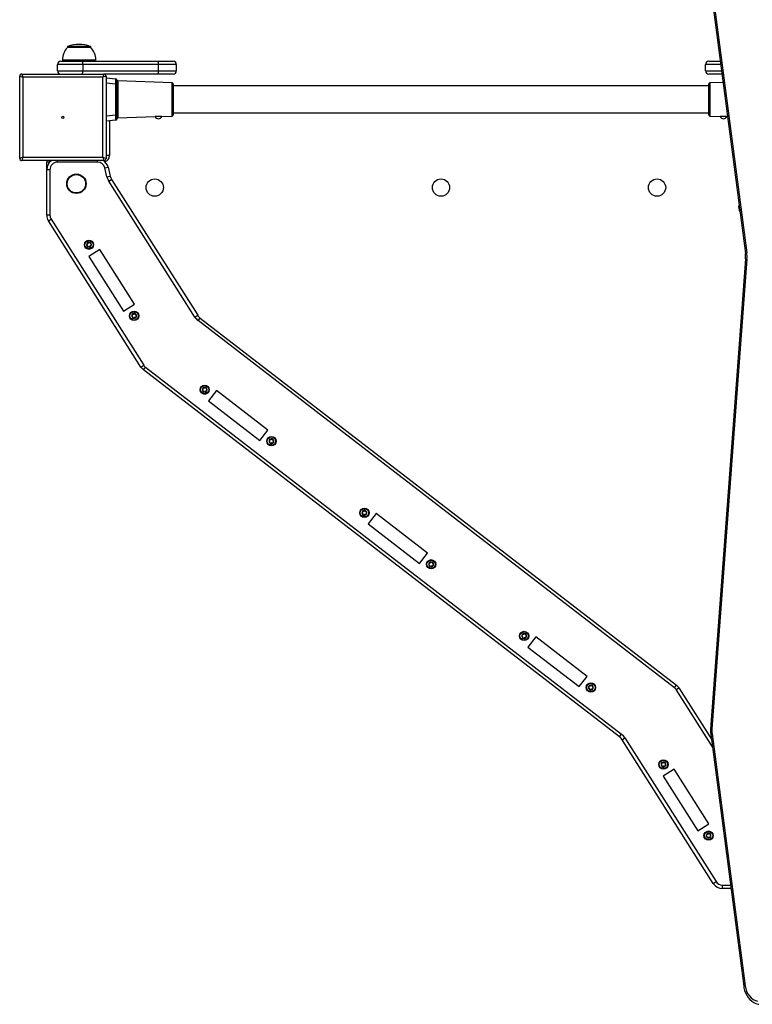
# Model space of a CAD drawing. Units: millimetres. Extents: x -2795 to 2981, y -3348 to 3575.
# Drawn here: x -1295 to -616, y -318 to 594 of the extents above; entities that cross this region are included whole.
import ezdxf

# ---------------------------------------------------------------- set-up
doc = ezdxf.new("R2010")
doc.units = ezdxf.units.MM

msp = doc.modelspace()

# ---------------------------------------------------------------- linework, layer by layer
at = {"color": 7, "linetype": 'Continuous', "lineweight": 25}
for p, q in [((-652.651443, 605.031908), (-622.806156, 377.317108)), ((-651.397611, 605.421767), (-621.552324, 377.706967)), ((-1250.38893, 568.343474), (-1250.38893, 567.758324)), ((-1245.764499, 568.343474), (-1250.38893, 568.343474)), ((-1245.764499, 567.758324), (-1250.38893, 567.758324)), ((-1245.541082, 568.906298), (-1249.996846, 568.906298)), ((-1228.88893, 568.343474), (-1245.764499, 568.343474)), ((-1228.88893, 567.758324), (-1245.764499, 567.758324)), ((-1229.281013, 568.906298), (-1245.541082, 568.906298)), ((-1228.88893, 567.758324), (-1228.88893, 568.343474)), ((-1255.13893, 556.258324), (-1255.13893, 555.258324)), ((-1248.471146, 556.258324), (-1255.13893, 556.258324)), ((-1224.13893, 556.258324), (-1248.471146, 556.258324)), ((-1224.13893, 555.258324), (-1224.13893, 556.258324)), ((-1236.165966, 552.258324), (-1259.63893, 552.258324)), ((-1259.63893, 546.258324), (-1259.63893, 552.258324)), ((-1256.63893, 555.258324), (-1236.686911, 555.258324)), ((-1236.686911, 555.258324), (-1166.686911, 555.258324)), ((-1236.165966, 552.258324), (-1236.165966, 546.258324)), ((-1166.165966, 552.258324), (-1236.165966, 552.258324)), ((-1166.686911, 555.258324), (-1152.63893, 555.258324)), ((-1166.165966, 546.258324), (-1166.165966, 552.258324)), ((-1149.63893, 552.258324), (-1166.165966, 552.258324)), ((-1149.63893, 552.258324), (-1149.63893, 546.258324)), ((-659.63893, 546.258324), (-659.63893, 552.258324)), ((-645.734708, 552.258324), (-659.63893, 552.258324)), ((-656.63893, 555.258324), (-646.127901, 555.258324)), ((-1294.63893, 541.258324), (-1291.63893, 540.258324)), ((-1294.63893, 465.258324), (-1294.63893, 541.258324)), ((-1292.63893, 543.258324), (-1216.63893, 543.258324)), ((-1292.63893, 543.258324), (-1291.63893, 540.258324)), ((-1291.63893, 540.258324), (-1291.63893, 466.258324)), ((-1217.63893, 540.258324), (-1291.63893, 540.258324)), ((-1259.63893, 546.258324), (-1236.165966, 546.258324)), ((-1236.165966, 546.258324), (-1166.165966, 546.258324)), ((-1216.63893, 543.258324), (-1217.63893, 540.258324)), ((-1214.63893, 541.258324), (-1217.63893, 540.258324)), ((-1217.63893, 466.258324), (-1217.63893, 540.258324)), ((-1166.686911, 543.258324), (-1216.63893, 543.258324)), ((-1214.63893, 541.258324), (-1214.63893, 465.258324)), ((-1214.63893, 539.758324), (-1205.551774, 538.963301)), ((-1204.63893, 537.967107), (-1204.63893, 533.982328)), ((-1152.63893, 543.258324), (-1166.686911, 543.258324)), ((-1166.165966, 546.258324), (-1149.63893, 546.258324)), ((-659.63893, 546.258324), (-644.948322, 546.258324)), ((-644.555129, 543.258324), (-656.63893, 543.258324)), ((-1205.551774, 533.982328), (-1214.63893, 534.777351)), ((-1205.551774, 505.534321), (-1205.551774, 533.982328)), ((-1204.63893, 533.982328), (-1205.551774, 533.982328)), ((-1204.63893, 533.982328), (-1204.63893, 505.534321)), ((-1153.60403, 535.10126), (-1203.673829, 536.849736)), ((-1203.673829, 536.849736), (-1203.673829, 519.758324)), ((-1153.60403, 519.758324), (-1153.60403, 535.10126)), ((-1152.63893, 534.101869), (-1152.63893, 505.41478)), ((-656.63893, 532.258324), (-1152.63893, 532.258324)), ((-656.63893, 519.758324), (-656.63893, 534.101869)), ((-643.541557, 535.524928), (-655.673829, 535.10126)), ((-655.673829, 535.10126), (-655.673829, 504.415389)), ((-1203.673829, 519.758324), (-1203.673829, 502.666913)), ((-1153.60403, 504.415389), (-1153.60403, 519.758324)), ((-656.63893, 505.41478), (-656.63893, 519.758324)), ((-1214.63893, 504.739298), (-1205.551774, 505.534321)), ((-1204.63893, 505.534321), (-1205.551774, 505.534321)), ((-1204.63893, 505.534321), (-1204.63893, 501.549542)), ((-1203.673829, 502.666913), (-1169.302236, 503.867196)), ((-1163.107156, 504.083533), (-1153.60403, 504.415389)), ((-1152.63893, 507.258324), (-656.63893, 507.258324)), ((-655.673829, 504.415389), (-646.170671, 504.083531)), ((-639.975591, 503.867194), (-639.389676, 503.846734)), ((-1205.551774, 500.553348), (-1214.63893, 499.758324)), ((-1211.63893, 500.02079), (-1211.63893, 467.758324)), ((-1291.63893, 466.258324), (-1294.63893, 465.258324)), ((-1291.63893, 466.258324), (-1292.63893, 463.258324)), ((-1291.63893, 466.258324), (-1217.63893, 466.258324)), ((-1217.63893, 466.258324), (-1214.63893, 465.258324)), ((-1217.63893, 466.258324), (-1216.63893, 463.258324)), ((-1211.63893, 467.758324), (-1214.63893, 467.758324)), ((-1216.63893, 463.258324), (-1292.63893, 463.258324)), ((-1269.63893, 463.258324), (-1269.63893, 461.758324)), ((-1269.63893, 454.758324), (-1269.63893, 461.758324)), ((-1266.780358, 461.758324), (-1269.63893, 461.758324)), ((-1266.63893, 461.899753), (-1266.63893, 463.258324)), ((-1265.13893, 463.258324), (-1265.13893, 463.109971)), ((-1259.63893, 461.758324), (-1259.63893, 463.258324)), ((-1222.561567, 461.758324), (-1259.63893, 461.758324)), ((-1222.561567, 461.758324), (-1222.561567, 463.258324)), ((-1215.747156, 456.359514), (-1212.826695, 457.045739)), ((-1213.831074, 448.204973), (-1215.747156, 456.359514)), ((-1212.826695, 457.045739), (-1210.910612, 448.891197)), ((-1266.63893, 454.758324), (-1269.63893, 454.758324)), ((-1269.63893, 412.661942), (-1269.63893, 454.758324)), ((-1266.63893, 454.758324), (-1266.63893, 412.661942)), ((-1213.831074, 448.204973), (-1210.910612, 448.891197)), ((-1212.154124, 444.216206), (-1209.620651, 445.822915)), ((-1132.401922, 318.462211), (-1212.154124, 444.216206)), ((-1209.620651, 445.822915), (-1129.868449, 320.06892)), ((-1266.63893, 412.661942), (-1269.63893, 412.661942)), ((-1268.08384, 407.306245), (-1265.550367, 408.912954)), ((-1182.372347, 272.155586), (-1268.08384, 407.306245)), ((-1265.550367, 408.912954), (-1179.838874, 273.762295)), ((-1220.588137, 380.961031), (-1230.72203, 374.534195)), ((-1230.72203, 374.534195), (-1198.587851, 323.864731)), ((-1188.453958, 330.291567), (-1220.588137, 380.961031)), ((-622.66406, 372.213651), (-655.058418, -62.79464)), ((-621.393074, 371.990863), (-653.787431, -63.017429)), ((-1198.587851, 323.864731), (-1188.453958, 330.291567)), ((-1132.401922, 318.462211), (-1129.868449, 320.06892)), ((-1129.358562, 315.127267), (-1127.527402, 317.503579)), ((-688.573821, -24.536573), (-1129.358562, 315.127267)), ((-1127.527402, 317.503579), (-686.742661, -22.160261)), ((-1182.372347, 272.155586), (-1179.838874, 273.762295)), ((-1180.0313, 269.590245), (-1178.200141, 271.966556)), ((-739.246559, -70.073596), (-1180.0313, 269.590245)), ((-1178.200141, 271.966556), (-737.4154, -67.697284)), ((-1112.597987, 250.450861), (-1119.922624, 240.945615)), ((-1065.071759, 213.827676), (-1112.597987, 250.450861)), ((-1119.922624, 240.945615), (-1072.396396, 204.322431)), ((-1072.396396, 204.322431), (-1065.071759, 213.827676)), ((-964.738612, 136.512064), (-972.063249, 127.006818)), ((-917.212384, 99.888879), (-964.738612, 136.512064)), ((-972.063249, 127.006818), (-924.537021, 90.383633)), ((-924.537021, 90.383633), (-917.212384, 99.888879)), ((-816.879236, 22.573266), (-824.203873, 13.068021)), ((-769.353008, -14.049919), (-816.879236, 22.573266)), ((-824.203873, 13.068021), (-776.677645, -23.555164)), ((-776.677645, -23.555164), (-769.353008, -14.049919)), ((-688.573821, -24.536573), (-686.742661, -22.160261)), ((-686.935088, -26.332312), (-684.401615, -24.725603)), ((-653.407595, -79.198766), (-686.935088, -26.332312)), ((-684.401615, -24.725603), (-654.333001, -72.138065)), ((-739.246559, -70.073596), (-737.4154, -67.697284)), ((-736.905513, -72.638937), (-734.37204, -71.032228)), ((-652.584311, -205.597372), (-736.905513, -72.638937)), ((-734.37204, -71.032228), (-650.050838, -203.990663)), ((-654.923555, -67.632234), (-624.356866, -300.851214)), ((-653.669724, -67.242375), (-623.103035, -300.461356)), ((-688.799074, -99.947165), (-698.932966, -106.374001)), ((-656.664895, -150.616629), (-688.799074, -99.947165)), ((-698.932966, -106.374001), (-666.798788, -157.043465)), ((-666.798788, -157.043465), (-656.664895, -150.616629)), ((-652.584311, -205.597372), (-650.050838, -203.990663)), ((-644.1394, -210.241676), (-644.1394, -207.241676)), ((-644.1394, -207.241676), (-636.625738, -207.241676)), ((-636.232545, -210.241676), (-644.1394, -210.241676))]:
    msp.add_line(p, q, dxfattribs=at)
at = {"color": 7, "linetype": 'Continuous', "lineweight": 25, "flags": 128}
for points in [[(-623.103035, -300.461356), (-622.589809, -303.053377), (-621.750862, -305.515531), (-620.606838, -307.787235), (-619.185886, -309.812591), (-617.522971, -311.541764), (-615.65901, -312.932205), (-613.639868, -313.949701), (-611.515227, -314.569217)], [(-624.356866, -300.851214), (-624.13601, -302.220288), (-623.530611, -304.650505), (-622.668256, -306.975947), (-621.561191, -309.157024), (-620.225585, -311.157249), (-618.682174, -312.942215), (-616.956453, -314.480605), (-615.078463, -315.745514), (-613.081919, -316.715808), (-611.002672, -317.377058), (-610.359985, -317.515439)]]:
    msp.add_lwpolyline(points, dxfattribs=at)
at = {"color": 7, "linetype": 'Continuous', "lineweight": 25}
for centre, radius in [((-1254.63893, 503.258324), 1), ((-1242.13893, 441.758324), 9), ((-1242.13893, 441.758324), 8.553289), ((-1169.63893, 438.258324), 8), ((-904.63893, 438.258324), 8), ((-704.63893, 438.258324), 8), ((-1230.47521, 385.348032), 4.3), ((-1230.47521, 385.348032), 3.85), ((-1188.700778, 319.477729), 4.3), ((-1188.700778, 319.477729), 3.85), ((-1123.38924, 251.191716), 4.3), ((-1123.38924, 251.191716), 3.85), ((-1061.605143, 203.581576), 4.3), ((-1061.605143, 203.581576), 3.85), ((-975.529864, 137.252919), 4.3), ((-975.529864, 137.252919), 3.85), ((-913.745768, 89.642778), 4.3), ((-913.745768, 89.642778), 3.85), ((-827.670489, 23.314121), 4.3), ((-827.670489, 23.314121), 3.85), ((-765.886393, -24.296019), 4.3), ((-765.886393, -24.296019), 3.85), ((-698.686147, -95.560164), 4.3), ((-698.686147, -95.560164), 3.85), ((-656.911715, -161.430467), 4.3), ((-656.911715, -161.430467), 3.85)]:
    msp.add_circle(centre, radius, dxfattribs=at)
for centre, radius, start, end in [((-1238.842877, 556.258324), 16.296053, 135.114493, 180), ((-1249.78893, 568.343474), 0.6, 110.275053, 180), ((-1239.63893, 540.867699), 29.890625, 69.724947, 110.275053), ((-1229.48893, 568.343474), 0.6, 0, 69.724947), ((-1240.434982, 556.258324), 16.296053, 0, 44.885507), ((-1256.63893, 552.258324), 3, 90, 180), ((-1240.875753, 552.985709), 4.765624, 351.220539, 28.481613), ((-1170.875753, 552.985709), 4.765624, 351.220539, 28.481613), ((-1152.63893, 552.258324), 3, 0, 90), ((-656.63893, 552.258324), 3, 90, 180), ((-1292.63893, 541.258324), 2, 90, 180), ((-1256.63893, 546.258324), 3, 180, 270), ((-1240.875753, 545.53094), 4.765624, 331.518387, 8.779461), ((-1216.63893, 541.258324), 2, 0, 90), ((-1205.63893, 537.967107), 1, 0, 85), ((-1203.63893, 537.849127), 1, 180, 268), ((-1170.875753, 545.53094), 4.765624, 331.518387, 8.779461), ((-1152.63893, 546.258324), 3, 270, 0), ((-656.63893, 546.258324), 3, 180, 270), ((-1153.63893, 534.101869), 1, 0, 88), ((-655.63893, 534.101869), 1, 92, 180), ((-1205.63893, 501.549542), 1, 275, 0), ((-1203.63893, 501.667522), 1, 92, 180), ((-1163.116764, 415.550117), 88.534312, 89.993464, 94.006627), ((-1166.208987, 505.276128), 3.39919, 204.471407, 271.306923), ((-1166.293046, 505.275806), 3.401824, 272.722607, 339.499181), ((-1153.63893, 505.41478), 1, 272, 0), ((-655.63893, 505.41478), 1, 180, 268), ((-642.986067, 505.274088), 3.400049, 200.481101, 267.29711), ((-646.741676, 399.579403), 104.507939, 86.287639, 89.686194), ((-643.068924, 505.276209), 3.399271, 268.693972, 335.527698), ((-1292.63893, 465.258324), 2, 180, 270), ((-1216.63893, 465.258324), 2, 270, 0), ((-1217.63893, 467.758324), 6, 288.479595, 0), ((-1259.63893, 454.758324), 10, 121.788331, 180), ((-1266.63893, 461.758324), 3, 150, 180), ((-1259.63893, 454.758324), 7, 90, 180), ((-1222.561567, 454.758324), 7, 13.222986, 90), ((-1222.561567, 454.758324), 10, 13.222986, 58.211669), ((-1201.17574, 451.178611), 13, 193.222986, 212.382552), ((-1201.17574, 451.178611), 10, 193.222986, 212.382552), ((-621.13893, 419.758324), 8, 161.111267, 213.822477), ((-1259.63893, 412.661942), 10, 180, 212.382552), ((-1259.63893, 412.661942), 7, 180, 212.382552), ((-1230.47521, 385.348032), 2.25, 128.113991, 188.113991), ((-1232.257191, 385.093975), 0.45, 111.455749, 188.113991), ((-1232.257191, 385.093975), 0.45, 188.113991, 264.772233), ((-1230.47521, 385.348032), 2.25, 188.113991, 248.113991), ((-1232.709847, 386.245717), 0.7875, 291.455749, 24.772233), ((-1232.369946, 383.861623), 0.7875, 351.455749, 84.772233), ((-1231.58622, 386.764244), 0.45, 128.113991, 204.772233), ((-1230.47521, 385.348032), 2.25, 68.113991, 128.113991), ((-1231.58622, 386.764244), 0.45, 51.455749, 128.113991), ((-1231.14618, 383.677763), 0.45, 171.455749, 248.113991), ((-1230.47521, 385.348032), 2.25, 248.113991, 308.113991), ((-1231.14618, 383.677763), 0.45, 248.113991, 324.772233), ((-1230.815111, 387.732126), 0.7875, 231.455749, 324.772233), ((-1230.135309, 382.963938), 0.7875, 51.455749, 144.772233), ((-1229.80424, 387.018302), 0.45, 68.113991, 144.772233), ((-1229.3642, 383.931821), 0.45, 231.455749, 308.113991), ((-1229.80424, 387.018302), 0.45, 351.455749, 68.113991), ((-1230.47521, 385.348032), 2.25, 8.113991, 68.113991), ((-1228.580474, 386.834442), 0.7875, 171.455749, 264.772233), ((-1230.47521, 385.348032), 2.25, 308.113991, 8.113991), ((-1229.3642, 383.931821), 0.45, 308.113991, 24.772233), ((-1228.240574, 384.450348), 0.7875, 111.455749, 204.772233), ((-1228.693229, 385.60209), 0.45, 8.113991, 84.772233), ((-1228.693229, 385.60209), 0.45, 291.455749, 8.113991), ((-647.611731, 374.072742), 25.016844, 355.738218, 7.45152), ((-621.453958, 375.179546), 2.529335, 92.228814, 122.317146), ((-649.33573, 374.072651), 28.020098, 355.739214, 7.452483), ((-621.330208, 376.085584), 4.095204, 250.991402, 269.120419), ((-1188.700778, 319.477729), 2.25, 128.113991, 188.113991), ((-1190.482758, 319.223672), 0.45, 111.455749, 188.113991), ((-1188.700778, 319.477729), 2.25, 188.113991, 248.113991), ((-1190.482758, 319.223672), 0.45, 188.113991, 264.772233), ((-1190.935414, 320.375414), 0.7875, 291.455749, 24.772233), ((-1189.811788, 320.893941), 0.45, 128.113991, 204.772233), ((-1188.700778, 319.477729), 2.25, 68.113991, 128.113991), ((-1189.811788, 320.893941), 0.45, 51.455749, 128.113991), ((-1189.040679, 321.861824), 0.7875, 231.455749, 324.772233), ((-1188.029808, 321.147999), 0.45, 68.113991, 144.772233), ((-1188.029808, 321.147999), 0.45, 351.455749, 68.113991), ((-1188.700778, 319.477729), 2.25, 8.113991, 68.113991), ((-1186.806042, 320.964139), 0.7875, 171.455749, 264.772233), ((-1188.700778, 319.477729), 2.25, 308.113991, 8.113991), ((-1186.466141, 318.580045), 0.7875, 111.455749, 204.772233), ((-1186.918797, 319.731787), 0.45, 8.113991, 84.772233), ((-1186.918797, 319.731787), 0.45, 291.455749, 8.113991), ((-1121.423538, 325.424617), 10, 212.382552, 232.382552), ((-1190.595513, 317.99132), 0.7875, 351.455749, 84.772233), ((-1189.371748, 317.80746), 0.45, 171.455749, 248.113991), ((-1188.700778, 319.477729), 2.25, 248.113991, 308.113991), ((-1189.371748, 317.80746), 0.45, 248.113991, 324.772233), ((-1188.360877, 317.093635), 0.7875, 51.455749, 144.772233), ((-1187.589767, 318.061518), 0.45, 231.455749, 308.113991), ((-1187.589767, 318.061518), 0.45, 308.113991, 24.772233), ((-1121.423538, 325.424617), 13, 212.382552, 232.382552), ((-1173.927436, 277.511282), 7, 212.382552, 232.382552), ((-1173.927436, 277.511282), 10, 212.382552, 232.382552), ((-1123.38924, 251.191716), 2.25, 128.113991, 188.113991), ((-1125.17122, 250.937659), 0.45, 111.455749, 188.113991), ((-1123.38924, 251.191716), 2.25, 188.113991, 248.113991), ((-1125.17122, 250.937659), 0.45, 188.113991, 264.772233), ((-1125.623876, 252.0894), 0.7875, 291.455749, 24.772233), ((-1125.283975, 249.705306), 0.7875, 351.455749, 84.772233), ((-1124.50025, 252.607928), 0.45, 128.113991, 204.772233), ((-1123.38924, 251.191716), 2.25, 68.113991, 128.113991), ((-1124.50025, 252.607928), 0.45, 51.455749, 128.113991), ((-1124.06021, 249.521447), 0.45, 171.455749, 248.113991), ((-1123.38924, 251.191716), 2.25, 248.113991, 308.113991), ((-1124.06021, 249.521447), 0.45, 248.113991, 324.772233), ((-1123.72914, 253.57581), 0.7875, 231.455749, 324.772233), ((-1123.049339, 248.807622), 0.7875, 51.455749, 144.772233), ((-1122.718269, 252.861985), 0.45, 68.113991, 144.772233), ((-1122.278229, 249.775504), 0.45, 231.455749, 308.113991), ((-1123.38924, 251.191716), 2.25, 8.113991, 68.113991), ((-1122.718269, 252.861985), 0.45, 351.455749, 68.113991), ((-1121.494504, 252.678126), 0.7875, 171.455749, 264.772233), ((-1123.38924, 251.191716), 2.25, 308.113991, 8.113991), ((-1122.278229, 249.775504), 0.45, 308.113991, 24.772233), ((-1121.154603, 250.294032), 0.7875, 111.455749, 204.772233), ((-1121.607259, 251.445773), 0.45, 8.113991, 84.772233), ((-1121.607259, 251.445773), 0.45, 291.455749, 8.113991), ((-1061.605143, 203.581576), 2.25, 128.113991, 188.113991), ((-1063.387124, 203.327518), 0.45, 111.455749, 188.113991), ((-1061.605143, 203.581576), 2.25, 188.113991, 248.113991), ((-1063.387124, 203.327518), 0.45, 188.113991, 264.772233), ((-1063.83978, 204.47926), 0.7875, 291.455749, 24.772233), ((-1063.499879, 202.095166), 0.7875, 351.455749, 84.772233), ((-1062.716154, 204.997787), 0.45, 128.113991, 204.772233), ((-1062.716154, 204.997787), 0.45, 51.455749, 128.113991), ((-1061.605143, 203.581576), 2.25, 68.113991, 128.113991), ((-1062.276114, 201.911307), 0.45, 171.455749, 248.113991), ((-1062.276114, 201.911307), 0.45, 248.113991, 324.772233), ((-1061.605143, 203.581576), 2.25, 248.113991, 308.113991), ((-1061.945044, 205.96567), 0.7875, 231.455749, 324.772233), ((-1061.265243, 201.197482), 0.7875, 51.455749, 144.772233), ((-1060.934173, 205.251845), 0.45, 68.113991, 144.772233), ((-1060.494133, 202.165364), 0.45, 231.455749, 308.113991), ((-1061.605143, 203.581576), 2.25, 8.113991, 68.113991), ((-1060.934173, 205.251845), 0.45, 351.455749, 68.113991), ((-1059.710408, 205.067985), 0.7875, 171.455749, 264.772233), ((-1061.605143, 203.581576), 2.25, 308.113991, 8.113991), ((-1060.494133, 202.165364), 0.45, 308.113991, 24.772233), ((-1059.370507, 202.683891), 0.7875, 111.455749, 204.772233), ((-1059.823163, 203.835633), 0.45, 8.113991, 84.772233), ((-1059.823163, 203.835633), 0.45, 291.455749, 8.113991), ((-975.529864, 137.252919), 2.25, 128.113991, 188.113991), ((-977.311845, 136.998861), 0.45, 111.455749, 188.113991), ((-975.529864, 137.252919), 2.25, 188.113991, 248.113991), ((-977.311845, 136.998861), 0.45, 188.113991, 264.772233), ((-977.764501, 138.150603), 0.7875, 291.455749, 24.772233), ((-976.640875, 138.66913), 0.45, 128.113991, 204.772233), ((-976.640875, 138.66913), 0.45, 51.455749, 128.113991), ((-975.529864, 137.252919), 2.25, 68.113991, 128.113991), ((-975.869765, 139.637013), 0.7875, 231.455749, 324.772233), ((-974.858894, 138.923188), 0.45, 68.113991, 144.772233), ((-975.529864, 137.252919), 2.25, 8.113991, 68.113991), ((-974.858894, 138.923188), 0.45, 351.455749, 68.113991), ((-973.635129, 138.739328), 0.7875, 171.455749, 264.772233), ((-975.529864, 137.252919), 2.25, 308.113991, 8.113991), ((-973.295228, 136.355234), 0.7875, 111.455749, 204.772233), ((-973.747884, 137.506976), 0.45, 8.113991, 84.772233), ((-973.747884, 137.506976), 0.45, 291.455749, 8.113991), ((-977.4246, 135.766509), 0.7875, 351.455749, 84.772233), ((-976.200834, 135.582649), 0.45, 171.455749, 248.113991), ((-975.529864, 137.252919), 2.25, 248.113991, 308.113991), ((-976.200834, 135.582649), 0.45, 248.113991, 324.772233), ((-975.189963, 134.868825), 0.7875, 51.455749, 144.772233), ((-974.418854, 135.836707), 0.45, 231.455749, 308.113991), ((-974.418854, 135.836707), 0.45, 308.113991, 24.772233), ((-913.745768, 89.642778), 2.25, 128.113991, 188.113991), ((-914.856778, 91.05899), 0.45, 128.113991, 204.772233), ((-913.745768, 89.642778), 2.25, 68.113991, 128.113991), ((-914.856778, 91.05899), 0.45, 51.455749, 128.113991), ((-914.085669, 92.026872), 0.7875, 231.455749, 324.772233), ((-913.074798, 91.313047), 0.45, 68.113991, 144.772233), ((-913.745768, 89.642778), 2.25, 8.113991, 68.113991), ((-913.074798, 91.313047), 0.45, 351.455749, 68.113991), ((-911.851032, 91.129188), 0.7875, 171.455749, 264.772233), ((-915.527749, 89.388721), 0.45, 111.455749, 188.113991), ((-915.527749, 89.388721), 0.45, 188.113991, 264.772233), ((-913.745768, 89.642778), 2.25, 188.113991, 248.113991), ((-915.980405, 90.540463), 0.7875, 291.455749, 24.772233), ((-915.640504, 88.156368), 0.7875, 351.455749, 84.772233), ((-914.416738, 87.972509), 0.45, 171.455749, 248.113991), ((-913.745768, 89.642778), 2.25, 248.113991, 308.113991), ((-914.416738, 87.972509), 0.45, 248.113991, 324.772233), ((-913.405867, 87.258684), 0.7875, 51.455749, 144.772233), ((-912.634758, 88.226567), 0.45, 231.455749, 308.113991), ((-913.745768, 89.642778), 2.25, 308.113991, 8.113991), ((-912.634758, 88.226567), 0.45, 308.113991, 24.772233), ((-911.511132, 88.745094), 0.7875, 111.455749, 204.772233), ((-911.963787, 89.896836), 0.45, 8.113991, 84.772233), ((-911.963787, 89.896836), 0.45, 291.455749, 8.113991), ((-827.670489, 23.314121), 2.25, 128.113991, 188.113991), ((-829.452469, 23.060064), 0.45, 111.455749, 188.113991), ((-827.670489, 23.314121), 2.25, 188.113991, 248.113991), ((-829.452469, 23.060064), 0.45, 188.113991, 264.772233), ((-829.905125, 24.211806), 0.7875, 291.455749, 24.772233), ((-829.565224, 21.827711), 0.7875, 351.455749, 84.772233), ((-828.781499, 24.730333), 0.45, 128.113991, 204.772233), ((-827.670489, 23.314121), 2.25, 68.113991, 128.113991), ((-828.781499, 24.730333), 0.45, 51.455749, 128.113991), ((-828.341459, 21.643852), 0.45, 171.455749, 248.113991), ((-827.670489, 23.314121), 2.25, 248.113991, 308.113991), ((-828.341459, 21.643852), 0.45, 248.113991, 324.772233), ((-828.01039, 25.698215), 0.7875, 231.455749, 324.772233), ((-827.330588, 20.930027), 0.7875, 51.455749, 144.772233), ((-826.999519, 24.98439), 0.45, 68.113991, 144.772233), ((-826.559478, 21.897909), 0.45, 231.455749, 308.113991), ((-827.670489, 23.314121), 2.25, 8.113991, 68.113991), ((-826.999519, 24.98439), 0.45, 351.455749, 68.113991), ((-825.775753, 24.800531), 0.7875, 171.455749, 264.772233), ((-827.670489, 23.314121), 2.25, 308.113991, 8.113991), ((-826.559478, 21.897909), 0.45, 308.113991, 24.772233), ((-825.435852, 22.416437), 0.7875, 111.455749, 204.772233), ((-825.888508, 23.568179), 0.45, 8.113991, 84.772233), ((-825.888508, 23.568179), 0.45, 291.455749, 8.113991), ((-765.886393, -24.296019), 2.25, 128.113991, 188.113991), ((-767.668373, -24.550076), 0.45, 111.455749, 188.113991), ((-765.886393, -24.296019), 2.25, 188.113991, 248.113991), ((-767.668373, -24.550076), 0.45, 188.113991, 264.772233), ((-768.121029, -23.398335), 0.7875, 291.455749, 24.772233), ((-767.781128, -25.782429), 0.7875, 351.455749, 84.772233), ((-766.997403, -22.879807), 0.45, 128.113991, 204.772233), ((-765.886393, -24.296019), 2.25, 68.113991, 128.113991), ((-766.997403, -22.879807), 0.45, 51.455749, 128.113991), ((-766.557363, -25.966288), 0.45, 171.455749, 248.113991), ((-765.886393, -24.296019), 2.25, 248.113991, 308.113991), ((-766.557363, -25.966288), 0.45, 248.113991, 324.772233), ((-766.226293, -21.911925), 0.7875, 231.455749, 324.772233), ((-765.546492, -26.680113), 0.7875, 51.455749, 144.772233), ((-765.215422, -22.62575), 0.45, 68.113991, 144.772233), ((-764.775382, -25.712231), 0.45, 231.455749, 308.113991), ((-765.886393, -24.296019), 2.25, 8.113991, 68.113991), ((-765.215422, -22.62575), 0.45, 351.455749, 68.113991), ((-763.991657, -22.809609), 0.7875, 171.455749, 264.772233), ((-765.886393, -24.296019), 2.25, 308.113991, 8.113991), ((-764.775382, -25.712231), 0.45, 308.113991, 24.772233), ((-763.651756, -25.193703), 0.7875, 111.455749, 204.772233), ((-764.104412, -24.041962), 0.45, 8.113991, 84.772233), ((-764.104412, -24.041962), 0.45, 291.455749, 8.113991), ((-692.846526, -30.081299), 7, 32.382552, 52.382552), ((-692.846526, -30.081299), 10, 32.382552, 52.382552), ((-631.419224, -64.556302), 23.704745, 175.738029, 187.455733), ((-653.724133, -58.919491), 4.098427, 251.000475, 269.115059), ((-633.134163, -64.556141), 20.710507, 175.739214, 187.452483), ((-747.600591, -80.048062), 13, 32.382552, 52.382552), ((-745.350424, -77.994634), 10, 32.382552, 52.382552), ((-745.350424, -77.994634), 13, 32.382552, 52.382552), ((-653.571257, -69.77022), 2.529762, 92.230717, 122.313776), ((-698.686147, -95.560164), 2.25, 128.113991, 188.113991), ((-700.468127, -95.814221), 0.45, 111.455749, 188.113991), ((-698.686147, -95.560164), 2.25, 188.113991, 248.113991), ((-700.468127, -95.814221), 0.45, 188.113991, 264.772233), ((-700.920783, -94.662479), 0.7875, 291.455749, 24.772233), ((-700.580883, -97.046573), 0.7875, 351.455749, 84.772233), ((-699.797157, -94.143952), 0.45, 128.113991, 204.772233), ((-698.686147, -95.560164), 2.25, 68.113991, 128.113991), ((-699.797157, -94.143952), 0.45, 51.455749, 128.113991), ((-699.357117, -97.230433), 0.45, 171.455749, 248.113991), ((-698.686147, -95.560164), 2.25, 248.113991, 308.113991), ((-699.357117, -97.230433), 0.45, 248.113991, 324.772233), ((-699.026048, -93.17607), 0.7875, 231.455749, 324.772233), ((-698.346246, -97.944258), 0.7875, 51.455749, 144.772233), ((-698.015177, -93.889895), 0.45, 68.113991, 144.772233), ((-697.575136, -96.976375), 0.45, 231.455749, 308.113991), ((-698.686147, -95.560164), 2.25, 8.113991, 68.113991), ((-698.015177, -93.889895), 0.45, 351.455749, 68.113991), ((-696.791411, -94.073754), 0.7875, 171.455749, 264.772233), ((-698.686147, -95.560164), 2.25, 308.113991, 8.113991), ((-697.575136, -96.976375), 0.45, 308.113991, 24.772233), ((-696.45151, -96.457848), 0.7875, 111.455749, 204.772233), ((-696.904166, -95.306106), 0.45, 8.113991, 84.772233), ((-696.904166, -95.306106), 0.45, 291.455749, 8.113991), ((-656.911715, -161.430467), 2.25, 128.113991, 188.113991), ((-658.693695, -161.684524), 0.45, 111.455749, 188.113991), ((-656.911715, -161.430467), 2.25, 188.113991, 248.113991), ((-658.693695, -161.684524), 0.45, 188.113991, 264.772233), ((-659.146351, -160.532782), 0.7875, 291.455749, 24.772233), ((-658.80645, -162.916876), 0.7875, 351.455749, 84.772233), ((-658.022725, -160.014255), 0.45, 128.113991, 204.772233), ((-656.911715, -161.430467), 2.25, 68.113991, 128.113991), ((-658.022725, -160.014255), 0.45, 51.455749, 128.113991), ((-657.582685, -163.100736), 0.45, 171.455749, 248.113991), ((-656.911715, -161.430467), 2.25, 248.113991, 308.113991), ((-657.582685, -163.100736), 0.45, 248.113991, 324.772233), ((-657.251615, -159.046373), 0.7875, 231.455749, 324.772233), ((-656.571814, -163.814561), 0.7875, 51.455749, 144.772233), ((-656.240745, -159.760197), 0.45, 68.113991, 144.772233), ((-655.800704, -162.846678), 0.45, 231.455749, 308.113991), ((-656.240745, -159.760197), 0.45, 351.455749, 68.113991), ((-656.911715, -161.430467), 2.25, 8.113991, 68.113991), ((-655.016979, -159.944057), 0.7875, 171.455749, 264.772233), ((-656.911715, -161.430467), 2.25, 308.113991, 8.113991), ((-655.800704, -162.846678), 0.45, 308.113991, 24.772233), ((-654.677078, -162.328151), 0.7875, 111.455749, 204.772233), ((-655.129734, -161.176409), 0.45, 8.113991, 84.772233), ((-655.129734, -161.176409), 0.45, 291.455749, 8.113991), ((-644.1394, -200.241676), 10, 212.382552, 270), ((-644.1394, -200.241676), 7, 212.382552, 270), ((-623.004189, -302.990796), 2.531371, 92.237874, 122.301104)]:
    msp.add_arc(centre, radius, start, end, dxfattribs=at)
for centre, major_axis, start_param, end_param in [((-1205.63893, 533.951827), (0.087051, 5.01148), 4.7187753264, 6.2819754566), ((-1205.63893, 505.564822), (-0.087051, 5.01148), 3.1428025041, 4.7060026344)]:
    msp.add_ellipse(centre, major_axis=major_axis, ratio=0.017281, start_param=start_param, end_param=end_param, dxfattribs=at)

doc.saveas('drawing.dxf')
